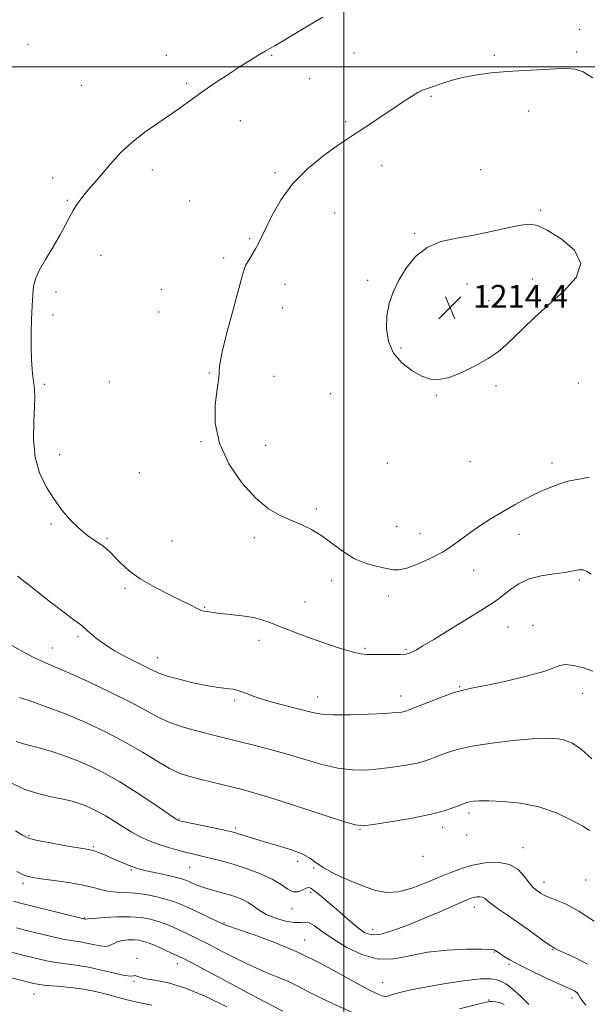
# Model space of a CAD drawing. Extents: x 2044800 to 2047700, y 362300 to 365200.
# Drawn here: x 2046386 to 2046585, y 364172 to 364516 of the extents above; entities that cross this region are included whole.
import ezdxf

# ---------------------------------------------------------------- set-up
doc = ezdxf.new("R2010")
doc.units = 0
doc.header["$MEASUREMENT"] = 0
for name, color, linetype, lineweight in [('32000', 7, 'Continuous', 0), ('DTM SPOT ELEVATION', 2, 'Continuous', 13), ('INDEX CONTOUR', 41, 'Continuous', 13), ('INTERMEDIATE CONTOUR', 44, 'Continuous', 0), ('SPOT ELEVATION', 7, 'Continuous', 0)]:
    doc.layers.add(name, color=color, linetype=linetype, lineweight=lineweight)
doc.styles.add('Style-ITALICS', font='ITALICS.shx')

# ---------------------------------------------------------------- blocks, each defined once
blk = doc.blocks.new('SPOT')
at = {"layer": 'SPOT ELEVATION'}
for p, q in [((-3.91, -3.91), (3.82, 3.81)), ((-1.65, 3.77), (1.72, -3.93))]:
    blk.add_line(p, q, dxfattribs=at)

msp = doc.modelspace()

# ---------------------------------------------------------------- linework, layer by layer
at = {"layer": '32000', "flags": 128}
for points in [[(2046500, 362500), (2046500, 365000)], [(2047500, 364500), (2045000, 364500)]]:
    msp.add_lwpolyline(points, dxfattribs=at)
at = {"layer": 'DTM SPOT ELEVATION'}
for p in [(2046582.45, 364513.06, 1210.1), (2046389.36, 364507.86, 1208.4), (2046437.81, 364503.95, 1209.4), (2046474.69, 364503.97, 1210.1), (2046503.48, 364504.77, 1210.8), (2046552.74, 364503.95, 1211.8), (2046581.52, 364505.17, 1211.8), (2046488.04, 364495.77, 1210.7), (2046408, 364493.42, 1209.2), (2046444.85, 364494.22, 1209.8), (2046530.5, 364489.61, 1212.2), (2046564.75, 364484.5, 1212.5), (2046463.72, 364481.08, 1210.6), (2046500.59, 364480.75, 1211.7), (2046513.18, 364465.32, 1212.8), (2046397.9, 364461.06, 1209.6), (2046432.86, 364463.8, 1210.4), (2046475.84, 364462.87, 1211.7), (2046547.94, 364463.89, 1213.3), (2046403.04, 364453.23, 1209.9), (2046445.91, 364452.95, 1210.9), (2046496.76, 364448.79, 1213.1), (2046568.84, 364449.69, 1213.9), (2046524.78, 364441.66, 1213.9), (2046466.93, 364439.75, 1211.8), (2046414.91, 364433.91, 1210.5), (2046457.82, 364432.96, 1211.6), (2046479.36, 364423.75, 1212.8), (2046508.37, 364425.19, 1213.8), (2046543.14, 364423.86, 1214.5), (2046566.01, 364425.6, 1214.4), (2046399.07, 364421.07, 1210.2), (2046436.08, 364422.03, 1211.4), (2046550.81, 364418.07, 1214.6), (2046398.07, 364412.99, 1210.2), (2046435.12, 364414.11, 1211.6), (2046478.39, 364415.65, 1212.8), (2046519.99, 364401.5, 1214.2), (2046452.88, 364392.78, 1211.9), (2046395.06, 364388.72, 1210.1), (2046417.79, 364389.54, 1210.8), (2046475.47, 364391.53, 1212.5), (2046553.25, 364388.31, 1213.7), (2046582.14, 364389.21, 1212.9), (2046495.23, 364385.47, 1213.1), (2046532.42, 364384.9, 1213.9), (2046449.92, 364368.69, 1211.9), (2046400.37, 364364.11, 1210.4), (2046472.56, 364367.42, 1212.6), (2046515.18, 364361.25, 1213.9), (2046544.14, 364361.71, 1213.9), (2046572.94, 364361.17, 1212.6), (2046428.27, 364357.83, 1211.6), (2046490.3, 364345.08, 1212.2), (2046397.4, 364339.81, 1209.8), (2046518.49, 364339.01, 1212.8), (2046526.65, 364336.51, 1212.8), (2046416.95, 364334.85, 1210.2), (2046439.71, 364333.92, 1211.5), (2046468.64, 364335.07, 1211.7), (2046561.38, 364336.27, 1211.1), (2046545.48, 364323.61, 1211.2), (2046495.73, 364319.99, 1211.6), (2046582.51, 364320.19, 1209.8), (2046423.31, 364317.27, 1209.6), (2046486.33, 364312.56, 1210.8), (2046515.53, 364314.65, 1211.5), (2046451.26, 364310.6, 1210.1), (2046557.49, 364303.77, 1209.1), (2046566.24, 364304.34, 1208.7), (2046406.87, 364300.33, 1207.7), (2046470.19, 364299.14, 1209.5), (2046397.88, 364296.38, 1206.8), (2046507.38, 364296.33, 1210.2), (2046521.8, 364295.98, 1210.2), (2046434.71, 364293.05, 1208.7), (2046540.57, 364282.85, 1208.1), (2046461.72, 364278.11, 1207.7), (2046490.82, 364279.23, 1208.7), (2046519.83, 364279.58, 1208.6), (2046583.65, 364280.5, 1207.4), (2046442.19, 364236.52, 1202.1), (2046543.87, 364238.65, 1203.6), (2046462.08, 364233.37, 1202.3), (2046534.63, 364233.64, 1203.5), (2046389.67, 364230.64, 1198.2), (2046505.58, 364232.87, 1203.9), (2046542.98, 364230.96, 1203.8), (2046412.18, 364226.86, 1198.2), (2046562.75, 364226.5, 1202.6), (2046527.67, 364223.43, 1203.6), (2046445.9, 364219.65, 1199.1), (2046483.84, 364221.64, 1201.5), (2046489.4, 364219.38, 1201.9), (2046425.57, 364218.7, 1197.8), (2046387.58, 364213.95, 1195.6), (2046570.11, 364214.42, 1202.6), (2046584.74, 364215.19, 1203.2), (2046488.34, 364210.79, 1199.6), (2046545.72, 364205.71, 1199.4), (2046481.85, 364205.17, 1199.5), (2046409.09, 364201.9, 1194.1), (2046457.95, 364200.08, 1196.1), (2046510.06, 364197.93, 1200.7), (2046486.29, 364194.14, 1196.7), (2046552.73, 364189.96, 1197.9), (2046573.01, 364190.82, 1199.9), (2046427.46, 364187.73, 1190.4), (2046441.68, 364185.9, 1191.4), (2046557.87, 364185.63, 1197.8), (2046426.46, 364179.65, 1189.8), (2046513.55, 364179.23, 1196.9), (2046391.4, 364175.28, 1187.2), (2046550.72, 364173.14, 1194.1), (2046579.88, 364173.82, 1197.5)]:
    msp.add_point(p, dxfattribs=at)
at = {"layer": 'INDEX CONTOUR'}
for points in [[(2046492.638, 364517.389, 1210), (2046487.82, 364514.5679, 1210), (2046478.48, 364508.896, 1210), (2046475.755, 364507.312, 1210), (2046474.027, 364506.37, 1210), (2046472.429, 364505.483, 1210), (2046470.238, 364504.165, 1210), (2046467.318, 364502.336, 1210), (2046463.679, 364500.016, 1210), (2046459.409, 364497.268, 1210), (2046454.906, 364494.315, 1210), (2046450.644, 364491.423, 1210), (2046446.9349, 364488.773, 1210), (2046443.424, 364486.208, 1210), (2046439.592, 364483.488, 1210), (2046435.0971, 364480.431, 1210), (2046430.303, 364477.079, 1210), (2046425.754, 364473.534, 1210), (2046421.876, 364469.91, 1210), (2046418.627, 364466.378, 1210), (2046415.85, 364463.123, 1210), (2046413.409, 364460.284, 1210), (2046411.265, 364457.818, 1210), (2046409.402, 364455.6359, 1210), (2046407.798, 364453.639, 1210), (2046406.395, 364451.692, 1210), (2046405.132, 364449.649, 1210), (2046403.91, 364447.352, 1210), (2046402.487, 364444.591, 1210), (2046400.589, 364441.14, 1210), (2046398.085, 364436.931, 1210), (2046395.431, 364432.516, 1210), (2046393.228, 364428.602, 1210), (2046391.915, 364425.644, 1210), (2046391.291, 364423.092, 1210), (2046390.992, 364420.142, 1210), (2046390.728, 364416.204, 1210), (2046390.497, 364411.528, 1210), (2046390.371, 364406.578, 1210), (2046390.4, 364401.7901, 1210), (2046390.549, 364397.494, 1210), (2046390.761, 364393.991, 1210), (2046390.986, 364391.471, 1210), (2046391.212, 364389.668, 1210), (2046391.436, 364388.205, 1210), (2046391.637, 364386.661, 1210), (2046391.735, 364384.447, 1210), (2046391.635, 364380.932, 1210), (2046391.336, 364375.745, 1210), (2046391.224, 364369.556, 1210), (2046391.781, 364363.295, 1210), (2046393.347, 364357.712, 1210), (2046395.698, 364352.831, 1210), (2046398.465, 364348.4959, 1210), (2046401.342, 364344.59, 1210), (2046404.259, 364341.142, 1210), (2046407.206, 364338.22, 1210), (2046410.136, 364335.86, 1210), (2046412.857, 364333.974, 1210), (2046415.1371, 364332.446, 1210), (2046416.85, 364331.13, 1210), (2046418.293, 364329.783, 1210), (2046419.864, 364328.1371, 1210), (2046421.939, 364325.995, 1210), (2046424.782, 364323.451, 1210), (2046428.6321, 364320.671, 1210), (2046433.529, 364317.836, 1210), (2046438.721, 364315.186, 1210), (2046443.253, 364312.976, 1210), (2046446.406, 364311.396, 1210), (2046448.381, 364310.37, 1210), (2046449.613, 364309.761, 1210), (2046450.486, 364309.433, 1210), (2046451.1941, 364309.2721, 1210), (2046452.735, 364309.033, 1210), (2046454.143, 364308.832, 1210), (2046456.5321, 364308.552, 1210), (2046460.129, 364308.178, 1210), (2046464.338, 364307.6819, 1210), (2046468.361, 364307.036, 1210), (2046471.618, 364306.216, 1210), (2046474.407, 364305.222, 1210), (2046477.245, 364304.062, 1210), (2046480.564, 364302.743, 1210), (2046484.462, 364301.266, 1210), (2046488.955, 364299.634, 1210), (2046493.94, 364297.894, 1210), (2046498.835, 364296.2751, 1210), (2046502.944, 364295.05, 1210), (2046505.821, 364294.405, 1210), (2046508.036, 364294.1869, 1210), (2046513.514, 364294.117, 1210), (2046516.88, 364294.084, 1210), (2046519.79, 364294.114, 1210), (2046521.726, 364294.263, 1210), (2046522.9759, 364294.562, 1210), (2046524.032, 364295.041, 1210), (2046525.406, 364295.786, 1210), (2046527.694, 364297.122, 1210), (2046531.514, 364299.431, 1210), (2046537.133, 364302.879, 1210), (2046543.41, 364306.758, 1210), (2046548.851, 364310.141, 1210), (2046552.373, 364312.369, 1210), (2046554.531, 364313.842, 1210), (2046556.288, 364315.225, 1210), (2046558.462, 364317.003, 1210), (2046561.288, 364318.934, 1210), (2046564.856, 364320.594, 1210), (2046569.1279, 364321.676, 1210), (2046573.555, 364322.3359, 1210), (2046577.46, 364322.844, 1210), (2046580.331, 364323.386, 1210), (2046582.319, 364323.8, 1210), (2046583.742, 364323.835, 1210), (2046584.979, 364323.3, 1210), (2046586.657, 364322.227, 1210)], [(2046383.433, 364249.159, 1200), (2046387.972, 364247.012, 1200), (2046392.779, 364245.438, 1200), (2046397.485, 364244.326, 1200), (2046401.588, 364243.485, 1200), (2046404.739, 364242.742, 1200), (2046407.189, 364242.006, 1200), (2046409.339, 364241.203, 1200), (2046411.536, 364240.258, 1200), (2046413.918, 364239.085, 1200), (2046416.5639, 364237.593, 1200), (2046419.5141, 364235.7501, 1200), (2046422.625, 364233.759, 1200), (2046425.706, 364231.883, 1200), (2046428.6321, 364230.321, 1200), (2046431.512, 364229.025, 1200), (2046434.518, 364227.883, 1200), (2046437.745, 364226.813, 1200), (2046440.983, 364225.843, 1200), (2046443.945, 364225.028, 1200), (2046446.4531, 364224.396, 1200), (2046451.19, 364223.294, 1200), (2046454.072, 364222.598, 1200), (2046457.506, 364221.7, 1200), (2046461.548, 364220.54, 1200), (2046466.147, 364219.082, 1200), (2046470.805, 364217.374, 1200), (2046474.9151, 364215.485, 1200), (2046478.03, 364213.543, 1200), (2046480.351, 364211.904, 1200), (2046482.238, 364210.979, 1200), (2046483.973, 364211.023, 1200), (2046485.514, 364211.649, 1200), (2046486.74, 364212.311, 1200), (2046487.617, 364212.552, 1200), (2046488.448, 364212.253, 1200), (2046489.621, 364211.387, 1200), (2046491.433, 364209.945, 1200), (2046493.804, 364208.005, 1200), (2046496.563, 364205.668, 1200), (2046502.452, 364200.499, 1200), (2046505.09, 364198.278, 1200), (2046507.346, 364196.703, 1200), (2046509.751, 364195.9641, 1200), (2046512.9959, 364196.221, 1200), (2046517.54, 364197.535, 1200), (2046522.929, 364199.564, 1200), (2046528.482, 364201.8669, 1200), (2046533.5849, 364204.053, 1200), (2046543.308, 364208.285, 1200), (2046544.607, 364208.7951, 1200), (2046545.573, 364209.077, 1200), (2046546.589, 364209.265, 1200), (2046547.625, 364209.319, 1200), (2046548.549, 364209.155, 1200), (2046549.32, 364208.693, 1200), (2046550.255, 364207.874, 1200), (2046551.764, 364206.645, 1200), (2046554.143, 364204.968, 1200), (2046557.2579, 364202.8789, 1200), (2046560.863, 364200.432, 1200), (2046564.666, 364197.745, 1200), (2046570.912, 364193.204, 1200), (2046572.47, 364192.093, 1200), (2046573.163, 364191.631, 1200), (2046573.8181, 364191.247, 1200), (2046574.842, 364190.736, 1200), (2046580.948, 364187.96, 1200), (2046585.37, 364185.626, 1200)], [(2046383.484, 364189.872, 1190), (2046388.445, 364188.609, 1190), (2046392.462, 364187.612, 1190), (2046395.827, 364186.858, 1190), (2046399.011, 364186.296, 1190), (2046406.2039, 364185.367, 1190), (2046410.455, 364184.647, 1190), (2046415.1211, 364183.5989, 1190), (2046419.605, 364182.502, 1190), (2046423.171, 364181.727, 1190), (2046425.3, 364181.524, 1190), (2046426.342, 364181.653, 1190), (2046426.865, 364181.748, 1190), (2046427.416, 364181.535, 1190), (2046428.468, 364181.088, 1190), (2046430.473, 364180.571, 1190), (2046433.8041, 364180.039, 1190), (2046438.503, 364179.109, 1190), (2046444.529, 364177.292, 1190), (2046451.67, 364174.313, 1190), (2046459.015, 364170.77, 1190)]]:
    msp.add_polyline3d(points, dxfattribs=at)
at = {"layer": 'INTERMEDIATE CONTOUR'}
for points in [[(2046587.187, 364496.136, 1212), (2046583.821, 364498.168, 1212), (2046580.971, 364499.177, 1212), (2046578.058, 364499.404, 1212), (2046574.306, 364499.227, 1212), (2046563.231, 364498.645, 1212), (2046557.172, 364498.269, 1212), (2046551.6361, 364497.802, 1212), (2046546.653, 364497.179, 1212), (2046542.112, 364496.329, 1212), (2046537.95, 364495.229, 1212), (2046534.311, 364494.064, 1212), (2046531.39, 364493.067, 1212)], [(2046531.39, 364493.067, 1212), (2046529.27, 364492.382, 1212), (2046527.584, 364491.779, 1212), (2046525.853, 364490.938, 1212), (2046523.666, 364489.601, 1212), (2046520.892, 364487.75, 1212), (2046517.468, 364485.43, 1212), (2046513.445, 364482.745, 1212), (2046509.328, 364480.033, 1212), (2046503.018, 364475.931, 1212), (2046500.5, 364474.261, 1212), (2046497.237, 364472, 1212), (2046492.603, 364468.626, 1212), (2046487.237, 364464.235, 1212), (2046482.097, 364459.076, 1212), (2046477.955, 364453.472, 1212), (2046474.85, 364448.047, 1212), (2046472.636, 364443.494, 1212), (2046471.135, 364440.295, 1212), (2046470.044, 364438.065, 1212), (2046469.0311, 364436.205, 1212), (2046467.855, 364434.252, 1212), (2046466.66, 364432.293, 1212), (2046465.6821, 364430.55, 1212), (2046465.041, 364429.006, 1212), (2046464.383, 364426.674, 1212), (2046463.237, 364422.329, 1212), (2046461.3239, 364415.306, 1212), (2046459.137, 364407.202, 1212), (2046457.363, 364400.174, 1212), (2046456.502, 364395.8391, 1212), (2046456.303, 364393.635, 1212), (2046456.331, 364392.461, 1212), (2046456.224, 364391.294, 1212), (2046455.9189, 364389.44, 1212), (2046455.428, 364386.285, 1212), (2046454.887, 364381.411, 1212), (2046454.945, 364375.186, 1212), (2046456.376, 364368.174, 1212), (2046459.675, 364360.968, 1212), (2046464.217, 364354.276, 1212), (2046469.096, 364348.833, 1212), (2046473.584, 364345.146, 1212), (2046477.648, 364342.799, 1212), (2046481.433, 364341.146, 1212), (2046485.072, 364339.606, 1212), (2046488.647, 364337.875, 1212), (2046492.232, 364335.712, 1212), (2046495.895, 364333.007, 1212), (2046499.692, 364330.154, 1212), (2046503.674, 364327.676, 1212), (2046507.81, 364325.967, 1212), (2046511.727, 364324.9059, 1212), (2046514.966, 364324.244, 1212), (2046517.291, 364323.815, 1212), (2046519.3459, 364323.78, 1212), (2046521.994, 364324.385, 1212), (2046525.817, 364325.781, 1212), (2046530.266, 364327.742, 1212), (2046534.51, 364329.949, 1212), (2046537.95, 364332.1499, 1212), (2046540.919, 364334.365, 1212), (2046543.9799, 364336.683, 1212), (2046547.565, 364339.157, 1212), (2046551.575, 364341.711, 1212), (2046555.777, 364344.233, 1212), (2046559.971, 364346.623, 1212), (2046564.0871, 364348.831, 1212), (2046568.089, 364350.816, 1212), (2046571.941, 364352.534, 1212), (2046575.611, 364353.93, 1212), (2046579.066, 364354.9421, 1212), (2046582.363, 364355.598, 1212), (2046585.897, 364356.281, 1212)], [(2046571.646, 364416.548, 1214), (2046576.9849, 364421.249, 1214), (2046581.39, 364426.163, 1214), (2046583.038, 364431.07, 1214), (2046580.772, 364435.718, 1214), (2046576.116, 364439.734, 1214), (2046571.26, 364442.714, 1214), (2046567.823, 364444.371, 1214), (2046565.1311, 364444.869, 1214), (2046561.94, 364444.492, 1214), (2046557.3221, 364443.524, 1214), (2046551.6201, 364442.27, 1214), (2046545.493, 364441.039, 1214), (2046539.526, 364439.998, 1214), (2046534.003, 364438.733, 1214), (2046529.134, 364436.687, 1214), (2046525.078, 364433.4861, 1214), (2046521.7979, 364429.483, 1214), (2046519.206, 364425.213, 1214), (2046517.23, 364421.087, 1214), (2046515.856, 364417.019, 1214), (2046515.085, 364412.796, 1214), (2046514.955, 364408.303, 1214), (2046515.653, 364403.811, 1214), (2046517.402, 364399.687, 1214), (2046520.281, 364396.24, 1214), (2046523.788, 364393.555, 1214), (2046527.274, 364391.66, 1214), (2046530.302, 364390.59, 1214), (2046533.278, 364390.412, 1214), (2046536.817, 364391.203, 1214), (2046541.299, 364392.95, 1214), (2046546.157, 364395.299, 1214), (2046550.585, 364397.808, 1214), (2046554.015, 364400.16, 1214), (2046556.818, 364402.529, 1214), (2046559.604, 364405.215, 1214), (2046562.895, 364408.458, 1214), (2046566.875, 364412.255, 1214), (2046571.646, 364416.548, 1214)], [(2046385.685, 364321.595, 1208), (2046390.778, 364317.547, 1208), (2046396.759, 364312.861, 1208), (2046402.015, 364308.799, 1208), (2046405.326, 364306.309, 1208), (2046407.884, 364304.477, 1208), (2046408.511, 364303.964, 1208), (2046410.194, 364302.44, 1208), (2046411.601, 364301.224, 1208), (2046413.338, 364299.794, 1208), (2046415.249, 364298.311, 1208), (2046417.241, 364296.894, 1208), (2046419.473, 364295.485, 1208), (2046422.166, 364293.982, 1208), (2046425.407, 364292.335, 1208), (2046431.579, 364289.313, 1208), (2046433.588, 364288.292, 1208), (2046435.459, 364287.465, 1208), (2046438.14, 364286.574, 1208), (2046442.253, 364285.45, 1208), (2046447.118, 364284.261, 1208), (2046451.731, 364283.266, 1208), (2046455.298, 364282.651, 1208), (2046457.8759, 364282.33, 1208), (2046459.733, 364282.149, 1208), (2046461.146, 364281.963, 1208), (2046462.427, 364281.671, 1208), (2046463.898, 364281.18, 1208), (2046465.859, 364280.423, 1208), (2046468.528, 364279.4339, 1208), (2046472.101, 364278.269, 1208), (2046476.608, 364276.998, 1208), (2046488.9749, 364273.773, 1208), (2046492.108, 364273.209, 1208), (2046496.263, 364272.951, 1208), (2046502.161, 364272.991, 1208), (2046508.726, 364273.223, 1208), (2046514.431, 364273.519, 1208), (2046518.122, 364273.774, 1208), (2046520.132, 364273.982, 1208), (2046521.168, 364274.164, 1208), (2046521.937, 364274.378, 1208), (2046523.148, 364274.835, 1208), (2046529.447, 364277.3591, 1208), (2046534.186, 364279.186, 1208), (2046538.669, 364280.776, 1208), (2046542.219, 364281.794, 1208), (2046545.691, 364282.533, 1208), (2046550.326, 364283.44, 1208), (2046556.8591, 364284.834, 1208), (2046564.011, 364286.513, 1208), (2046570.001, 364288.145, 1208), (2046573.582, 364289.441, 1208), (2046575.642, 364290.281, 1208), (2046577.607, 364290.59, 1208), (2046580.529, 364290.316, 1208), (2046583.978, 364289.5129, 1208), (2046587.151, 364288.263, 1208)], [(2046383.065, 364297.606, 1206), (2046387.344, 364295.196, 1206), (2046391.315, 364293.114, 1206), (2046394.627, 364291.575, 1206), (2046398.156, 364290.079, 1206), (2046403.087, 364287.953, 1206), (2046410.132, 364284.752, 1206), (2046418.128, 364280.969, 1206), (2046425.441, 364277.326, 1206), (2046435.143, 364272.09, 1206), (2046439.298, 364270.202, 1206), (2046444.156, 364268.545, 1206), (2046449.249, 364267.122, 1206), (2046453.795, 364265.981, 1206), (2046463.637, 364263.578, 1206), (2046468.01, 364262.496, 1206), (2046473.318, 364261.119, 1206), (2046479.29, 364259.451, 1206), (2046485.634, 364257.557, 1206), (2046491.9599, 364255.741, 1206), (2046497.855, 364254.372, 1206), (2046503.038, 364253.7209, 1206), (2046507.754, 364253.68, 1206), (2046512.381, 364254.046, 1206), (2046517.154, 364254.636, 1206), (2046521.7311, 364255.351, 1206), (2046525.63, 364256.113, 1206), (2046528.54, 364256.8691, 1206), (2046530.852, 364257.671, 1206), (2046533.135, 364258.595, 1206), (2046535.934, 364259.687, 1206), (2046539.725, 364260.873, 1206), (2046544.961, 364262.045, 1206), (2046551.803, 364263.1039, 1206), (2046559.233, 364263.965, 1206), (2046565.94, 364264.55, 1206), (2046570.9349, 364264.791, 1206), (2046574.524, 364264.661, 1206), (2046577.339, 364264.142, 1206), (2046579.988, 364263.127, 1206), (2046582.985, 364261.14, 1206), (2046586.819, 364257.614, 1206)], [(2046386.388, 364279.029, 1204), (2046390.674, 364277.621, 1204), (2046396.407, 364275.61, 1204), (2046403.025, 364273.076, 1204), (2046410.003, 364270.104, 1204), (2046416.95, 364266.823, 1204), (2046423.512, 364263.371, 1204), (2046429.392, 364259.917, 1204), (2046434.531, 364256.753, 1204), (2046438.931, 364254.205, 1204), (2046442.663, 364252.485, 1204), (2046446.065, 364251.354, 1204), (2046449.545, 364250.462, 1204), (2046461.066, 364247.667, 1204), (2046464.454, 364246.823, 1204), (2046468.472, 364245.709, 1204), (2046474.349, 364243.916, 1204), (2046482.725, 364241.234, 1204), (2046499.448, 364235.793, 1204), (2046503.915, 364234.451, 1204), (2046506.782, 364234.137, 1204), (2046510.331, 364234.573, 1204), (2046516.185, 364235.497, 1204), (2046523.33, 364236.719, 1204), (2046530.091, 364238.061, 1204), (2046535.1429, 364239.36, 1204), (2046538.557, 364240.5071, 1204), (2046540.757, 364241.403, 1204), (2046542.155, 364241.987, 1204), (2046543.13, 364242.3329, 1204), (2046544.052, 364242.549, 1204), (2046545.312, 364242.721, 1204), (2046547.387, 364242.832, 1204), (2046550.775, 364242.842, 1204), (2046555.773, 364242.669, 1204), (2046561.863, 364242.073, 1204), (2046568.324, 364240.774, 1204), (2046574.476, 364238.644, 1204), (2046579.7851, 364236.164, 1204), (2046583.755, 364233.969, 1204), (2046586.069, 364232.544, 1204)], [(2046385.143, 364263.658, 1202), (2046387.772, 364262.797, 1202), (2046393.988, 364261.257, 1202), (2046397.707, 364260.181, 1202), (2046401.798, 364258.808, 1202), (2046406.182, 364257.139, 1202), (2046410.821, 364255.1451, 1202), (2046415.848, 364252.669, 1202), (2046421.4361, 364249.518, 1202), (2046427.561, 364245.672, 1202), (2046433.41, 364241.782, 1202), (2046440.527, 364236.927, 1202), (2046441.554, 364236.251, 1202), (2046441.825, 364236.109, 1202), (2046442.089, 364236.0339, 1202), (2046443.02, 364235.823, 1202), (2046457.741, 364232.675, 1202), (2046460.209, 364232.1361, 1202), (2046461.684, 364231.768, 1202), (2046463.054, 364231.349, 1202), (2046465.075, 364230.695, 1202), (2046467.979, 364229.777, 1202), (2046471.868, 364228.604, 1202), (2046476.665, 364227.205, 1202), (2046481.582, 364225.683, 1202), (2046485.654, 364224.157, 1202), (2046488.278, 364222.699, 1202), (2046490.295, 364221.172, 1202), (2046492.908, 364219.387, 1202), (2046496.968, 364217.245, 1202), (2046501.919, 364214.998, 1202), (2046506.854, 364212.986, 1202), (2046511.11, 364211.521, 1202), (2046515.004, 364210.812, 1202), (2046519.1, 364211.041, 1202), (2046523.781, 364212.2779, 1202), (2046528.7101, 364214.136, 1202), (2046533.373, 364216.118, 1202), (2046537.42, 364217.818, 1202), (2046541.164, 364219.195, 1202), (2046545.084, 364220.3009, 1202), (2046549.486, 364221.117, 1202), (2046553.973, 364221.35, 1202), (2046557.978, 364220.637, 1202), (2046561.06, 364218.8, 1202), (2046563.306, 364216.397, 1202), (2046564.9329, 364214.174, 1202), (2046566.146, 364212.698, 1202), (2046567.109, 364211.814, 1202), (2046567.976, 364211.192, 1202), (2046568.913, 364210.5539, 1202), (2046570.142, 364209.843, 1202), (2046571.897, 364209.055, 1202), (2046574.3989, 364208.1151, 1202), (2046577.805, 364206.666, 1202), (2046582.2559, 364204.279, 1202), (2046587.684, 364200.764, 1202)], [(2046384.928, 364232.431, 1198), (2046387.347, 364230.8431, 1198), (2046389.509, 364229.847, 1198), (2046392.5591, 364229.039, 1198), (2046397.222, 364228.119, 1198), (2046402.534, 364227.179, 1198), (2046409.96, 364225.937, 1198), (2046411.583, 364225.6069, 1198), (2046412.88, 364225.203, 1198), (2046414.567, 364224.556, 1198), (2046416.655, 364223.699, 1198), (2046418.979, 364222.715, 1198), (2046423.605, 364220.737, 1198), (2046425.491, 364219.957, 1198), (2046426.953, 364219.412, 1198), (2046428.499, 364218.964, 1198), (2046430.784, 364218.421, 1198), (2046438.04, 364216.797, 1198), (2046441.378, 364216.022, 1198), (2046443.516, 364215.463, 1198), (2046444.802, 364215.028, 1198), (2046445.846, 364214.567, 1198), (2046447.157, 364213.9671, 1198), (2046448.856, 364213.257, 1198), (2046450.964, 364212.501, 1198), (2046453.469, 364211.749, 1198), (2046459.04, 364210.211, 1198), (2046461.756, 364209.3761, 1198), (2046464.261, 364208.43, 1198), (2046466.46, 364207.312, 1198), (2046468.3511, 364205.987, 1198), (2046470.297, 364204.545, 1198), (2046472.752, 364203.104, 1198), (2046475.981, 364201.794, 1198), (2046479.484, 364200.785, 1198), (2046482.572, 364200.262, 1198), (2046484.755, 364200.286, 1198), (2046486.343, 364200.437, 1198), (2046487.847, 364200.1751, 1198), (2046489.739, 364199.075, 1198), (2046492.349, 364197.1741, 1198), (2046495.968, 364194.622, 1198), (2046500.748, 364191.678, 1198), (2046506.271, 364189.029, 1198), (2046511.98, 364187.471, 1198), (2046517.487, 364187.523, 1198), (2046523.093, 364188.6049, 1198), (2046529.27, 364189.8631, 1198), (2046536.208, 364190.618, 1198), (2046542.963, 364190.897, 1198), (2046548.309, 364190.9, 1198), (2046551.369, 364190.801, 1198), (2046552.665, 364190.655, 1198), (2046553.068, 364190.489, 1198), (2046554.565, 364189.436, 1198), (2046555.927, 364188.512, 1198), (2046558.156, 364187.155, 1198), (2046561.573, 364185.31, 1198), (2046566.267, 364183.006, 1198), (2046571.399, 364180.604, 1198), (2046578.957, 364177.16, 1198), (2046580.74, 364176.286, 1198), (2046581.6751, 364175.65, 1198), (2046582.181, 364174.9949, 1198), (2046582.637, 364174.148, 1198), (2046583.413, 364172.956, 1198), (2046584.795, 364171.333, 1198)], [(2046385.438, 364218.171, 1196), (2046387.352, 364217.143, 1196), (2046388.99, 364216.497, 1196), (2046390.965, 364216.06, 1196), (2046393.98, 364215.622, 1196), (2046398.451, 364215.017, 1196), (2046403.6339, 364214.255, 1196), (2046408.501, 364213.388, 1196), (2046412.276, 364212.486, 1196), (2046415.206, 364211.6809, 1196), (2046417.794, 364211.124, 1196), (2046420.48, 364210.895, 1196), (2046423.451, 364210.801, 1196), (2046426.834, 364210.578, 1196), (2046430.649, 364210.033, 1196), (2046434.51, 364209.251, 1196), (2046437.925, 364208.389, 1196), (2046440.59, 364207.547, 1196), (2046442.946, 364206.603, 1196), (2046445.6231, 364205.384, 1196), (2046457.437, 364199.856, 1196), (2046459.375, 364199.085, 1196), (2046462.74, 364197.907, 1196), (2046468.519, 364195.912, 1196), (2046476.007, 364193.151, 1196), (2046484.076, 364189.79, 1196), (2046491.714, 364186.056, 1196), (2046498.3739, 364182.428, 1196), (2046503.625, 364179.446, 1196), (2046507.198, 364177.495, 1196), (2046509.477, 364176.353, 1196), (2046512.26, 364175.0619, 1196), (2046513.347, 364174.623, 1196), (2046514.309, 364174.409, 1196), (2046515.221, 364174.482, 1196), (2046516.3101, 364174.798, 1196), (2046517.843, 364175.289, 1196), (2046520.109, 364175.904, 1196), (2046523.496, 364176.67, 1196), (2046528.416, 364177.628, 1196), (2046534.959, 364178.765, 1196), (2046541.927, 364179.828, 1196), (2046547.798, 364180.504, 1196), (2046551.451, 364180.586, 1196), (2046553.3601, 364180.267, 1196), (2046554.4, 364179.847, 1196), (2046555.358, 364179.4869, 1196), (2046556.674, 364178.808, 1196), (2046558.7009, 364177.293, 1196), (2046561.605, 364174.662, 1196), (2046564.81, 364171.569, 1196)], [(2046384.23, 364207.707, 1194), (2046387.214, 364206.881, 1194), (2046390.846, 364205.964, 1194), (2046409.35, 364201.432, 1194), (2046409.444, 364201.424, 1194), (2046409.614, 364201.447, 1194), (2046410.386, 364201.53, 1194), (2046412.397, 364201.708, 1194), (2046416.019, 364201.981, 1194), (2046420.578, 364202.222, 1194), (2046425.14, 364202.274, 1194), (2046428.972, 364202.011, 1194), (2046432.162, 364201.45, 1194), (2046435.001, 364200.6409, 1194), (2046437.733, 364199.637, 1194), (2046440.408, 364198.504, 1194), (2046443.032, 364197.311, 1194), (2046445.676, 364196.077, 1194), (2046448.692, 364194.614, 1194), (2046452.501, 364192.681, 1194), (2046457.3431, 364190.156, 1194), (2046462.745, 364187.38, 1194), (2046468.05, 364184.812, 1194), (2046472.742, 364182.7851, 1194), (2046476.852, 364181.138, 1194), (2046480.55, 364179.584, 1194), (2046484.03, 364177.889, 1194), (2046487.581, 364176.024, 1194), (2046491.518, 364174.012, 1194), (2046496.029, 364171.889, 1194), (2046505.367, 364167.669, 1194)], [(2046385.309, 364198.39, 1192), (2046389.646, 364197.286, 1192), (2046394.119, 364196.177, 1192), (2046398.456, 364195.144, 1192), (2046402.234, 364194.326, 1192), (2046405.172, 364193.806, 1192), (2046407.549, 364193.448, 1192), (2046409.789, 364193.063, 1192), (2046412.1871, 364192.538, 1192), (2046414.5429, 364192.062, 1192), (2046416.5291, 364191.897, 1192), (2046417.946, 364192.217, 1192), (2046419.106, 364192.837, 1192), (2046420.448, 364193.482, 1192), (2046422.281, 364193.9269, 1192), (2046424.39, 364194.154, 1192), (2046426.4289, 364194.194, 1192), (2046428.179, 364194.056, 1192), (2046429.9251, 364193.657, 1192), (2046432.078, 364192.893, 1192), (2046434.876, 364191.727, 1192), (2046437.87, 364190.404, 1192), (2046440.441, 364189.238, 1192), (2046442.237, 364188.4069, 1192), (2046443.995, 364187.532, 1192), (2046446.724, 364186.097, 1192), (2046462.196, 364177.843, 1192), (2046467.199, 364175.198, 1192), (2046478.622, 364169.233, 1192)], [(2046381.659, 364181.353, 1188), (2046387.245, 364179.931, 1188), (2046390.804, 364179.047, 1188), (2046393.198, 364178.571, 1188), (2046395.788, 364178.267, 1188), (2046399.583, 364177.928, 1188), (2046404.187, 364177.48, 1188), (2046408.851, 364176.881, 1188), (2046413.006, 364176.105, 1188), (2046416.7969, 364175.182, 1188), (2046420.553, 364174.161, 1188), (2046424.516, 364173.098, 1188), (2046428.603, 364172.097, 1188), (2046432.646, 364171.269, 1188)], [(2046540.452, 364170.063, 1194), (2046549.424, 364172.286, 1194), (2046550.965, 364172.603, 1194), (2046551.877, 364172.638, 1194), (2046553.0629, 364172.542, 1194), (2046554.562, 364172.235, 1194), (2046556.197, 364171.581, 1194)]]:
    msp.add_polyline3d(points, dxfattribs=at)

# ---------------------------------------------------------------- block references
at = {"layer": 'SPOT ELEVATION'}
msp.add_blockref('SPOT', (2046537.195, 364415.571, 1214.423), dxfattribs=at)

# ---------------------------------------------------------------- texts
at = {"layer": 'SPOT ELEVATION', "style": 'Style-ITALICS'}
msp.add_text('1214.4', height=8, dxfattribs=at).set_placement((2046545.195, 364415.571, 1214.423))

doc.saveas('drawing.dxf')
